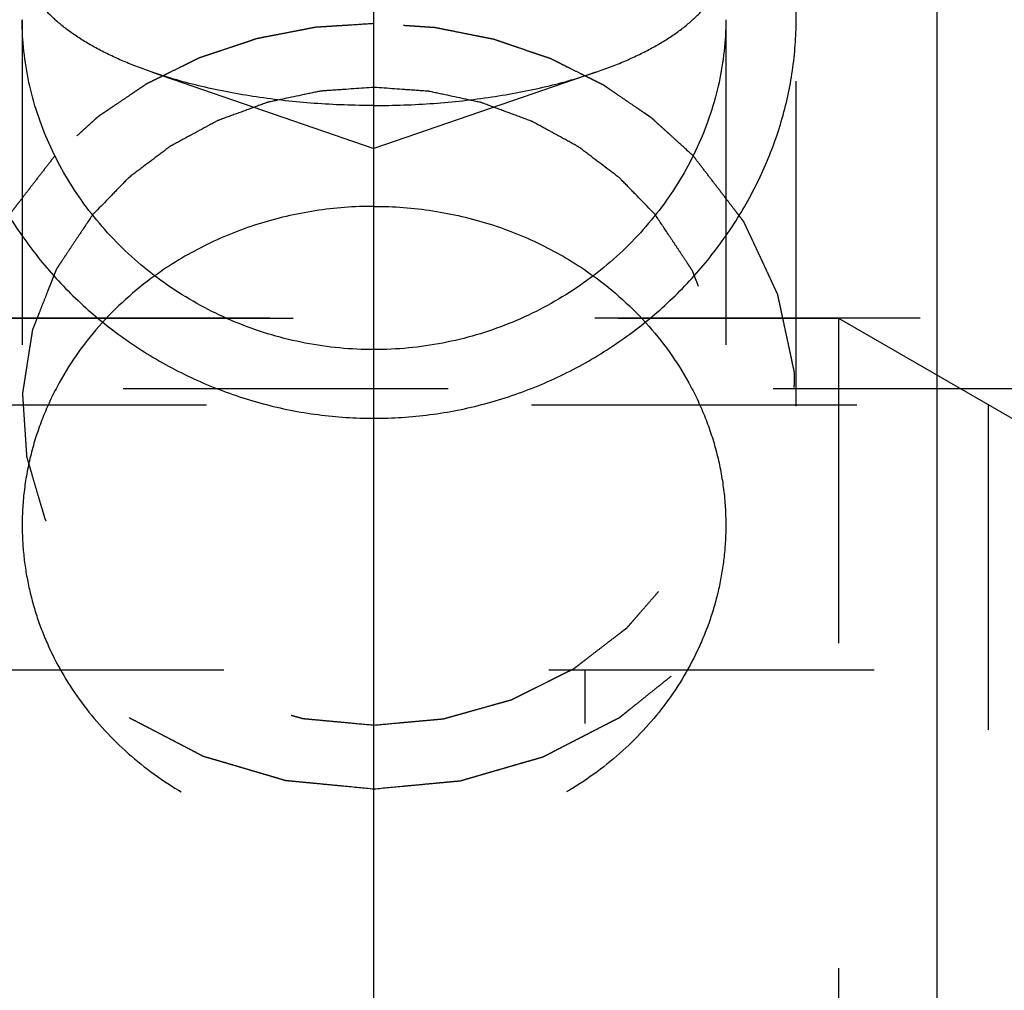
# Model space of a CAD drawing. Units: millimetres. Extents: x 0 to 420, y 0 to 297.
# Drawn here: x 186 to 193, y 153 to 160 of the extents above; entities that cross this region are included whole.
import ezdxf

# ---------------------------------------------------------------- set-up
doc = ezdxf.new("R2010")
doc.units = ezdxf.units.MM
doc.header["$LTSCALE"] = 23.1
doc.linetypes.add('CENTER', pattern=[0.6, 0.375, -0.075, 0.075, -0.075])
doc.linetypes.add('HIDDEN', pattern=[0.2, 0.1, -0.1])
for name, color, linetype in [('30252542_HP_HL', 7, 'CONTINUOUS'), ('30338760_AXIS', 7, 'CONTINUOUS'), ('30338760_CL', 7, 'CONTINUOUS'), ('30338760_HL', 7, 'CONTINUOUS')]:
    doc.layers.add(name, color=color, linetype=linetype)

msp = doc.modelspace()

# ---------------------------------------------------------------- linework, layer by layer
at = {"layer": '30252542_HP_HL', "color": 6, "linetype": 'HIDDEN'}
for p, q in [((185.3507, 157.5207), (191.5357, 157.5207)), ((191.5357, 157.5207), (193.3419, 156.4779)), ((191.5357, 157.5207), (191.5357, 147.5207)), ((184.7357, 156.9057), (192.6009, 156.9057)), ((192.6009, 156.9057), (192.6009, 148.1357)), ((184.8589, 155.0207), (198.1124, 155.0207)), ((189.7357, 150.0207), (189.7357, 155.0207))]:
    msp.add_line(p, q, dxfattribs=at)
at = {"layer": '30338760_AXIS', "color": 3, "linetype": 'CENTER'}
msp.add_line((188.2357, 138.2674), (188.2357, 176.3383), dxfattribs=at)
at = {"layer": '30338760_CL', "color": 7, "linetype": 'CONTINUOUS'}
msp.add_line((192.2357, 169.5207), (192.2357, 135.5207), dxfattribs=at)
at = {"layer": '30338760_CL', "color": 30, "linetype": 'CONTINUOUS'}
msp.add_line((188.2357, 154.7948), (188.2357, 163.8488), dxfattribs=at)
at = {"layer": '30338760_CL', "color": 3, "linetype": 'CONTINUOUS'}
for points in [[(188.2357, 162.247), (188.1693, 162.247), (188.0365, 162.2434), (187.8381, 162.2269), (187.6414, 162.1995), (187.4469, 162.1612), (187.2557, 162.1121), (187.0684, 162.0522), (186.8861, 161.9817), (186.7095, 161.9007), (186.5395, 161.8097), (186.3769, 161.7086), (186.2227, 161.5982), (186.0774, 161.4785), (185.942, 161.3504), (185.817, 161.2141), (185.7031, 161.0706), (185.6007, 160.92), (185.5103, 160.7635), (185.4323, 160.6012), (185.3669, 160.4344), (185.3143, 160.2632), (185.2748, 160.0889), (185.2483, 159.9114), (185.2351, 159.7323), (185.2351, 159.5515), (185.2483, 159.3704), (185.2748, 159.189), (185.3143, 159.0088), (185.3669, 158.83), (185.4323, 158.6538), (185.5103, 158.4807), (185.6007, 158.312), (185.7031, 158.148), (185.817, 157.9903), (185.942, 157.8391), (186.0774, 157.6957), (186.2227, 157.5607), (186.3769, 157.4351), (186.5395, 157.3194), (186.7095, 157.2144), (186.8861, 157.1206), (187.0684, 157.0384), (187.2557, 156.9683), (187.4469, 156.9105), (187.6414, 156.8653), (187.8381, 156.833), (188.0365, 156.8135), (188.1693, 156.8092), (188.2357, 156.8092)], [(188.2357, 156.8092), (188.302, 156.8092), (188.4348, 156.8135), (188.6332, 156.833), (188.83, 156.8653), (189.0245, 156.9105), (189.2156, 156.9683), (189.4029, 157.0384), (189.5852, 157.1206), (189.7619, 157.2144), (189.9318, 157.3194), (190.0945, 157.4351), (190.2487, 157.5607), (190.394, 157.6957), (190.5293, 157.8391), (190.6544, 157.9902), (190.7683, 158.148), (190.8707, 158.312), (190.961, 158.4807), (191.0391, 158.6538), (191.1044, 158.83), (191.157, 159.0088), (191.1966, 159.189), (191.223, 159.3704), (191.2362, 159.5515), (191.2362, 159.7323), (191.223, 159.9114), (191.1966, 160.0889), (191.157, 160.2632), (191.1044, 160.4344), (191.0391, 160.6012), (190.961, 160.7635), (190.8707, 160.92), (190.7683, 161.0706), (190.6544, 161.2141), (190.5293, 161.3504), (190.394, 161.4785), (190.2487, 161.5982), (190.0945, 161.7086), (189.9318, 161.8097), (189.7619, 161.9007), (189.5852, 161.9817), (189.4029, 162.0522), (189.2156, 162.1121), (189.0245, 162.1612), (188.83, 162.1995), (188.6332, 162.2269), (188.4348, 162.2434), (188.302, 162.247), (188.2357, 162.247)]]:
    msp.add_open_spline(points, degree=3, dxfattribs=at)
at = {"layer": '30338760_CL', "color": 7, "linetype": 'CONTINUOUS'}
for points, knots in [([(188.2357, 157.2973), (188.0722, 157.2973), (187.8261, 157.3208), (187.5083, 157.398), (187.2007, 157.5044), (186.8394, 157.69), (186.5212, 157.9392), (186.3009, 158.1696), (186.1069, 158.4162), (185.9133, 158.7535), (185.7689, 159.19), (185.7357, 159.4925), (185.7357, 159.6419)], [0, 0, 0, 0, 0.129391, 0.194031, 0.258512, 0.386631, 0.513424, 0.576246, 0.638565, 0.761368, 0.88179, 1, 1, 1, 1]), ([(190.7357, 159.6419), (190.7357, 159.4925), (190.7025, 159.19), (190.558, 158.7535), (190.3645, 158.4162), (190.1704, 158.1696), (189.9501, 157.9392), (189.632, 157.69), (189.2707, 157.5044), (188.963, 157.398), (188.6452, 157.3208), (188.3992, 157.2973), (188.2357, 157.2973)], [0, 0, 0, 0, 0.11821, 0.238632, 0.361435, 0.423754, 0.486576, 0.613369, 0.741488, 0.805969, 0.870609, 1, 1, 1, 1]), ([(188.2357, 159.1606), (188.1879, 159.1573), (188.1162, 159.1523), (188.0325, 159.1464), (187.9847, 159.1431), (187.9488, 159.1406), (187.913, 159.1381), (187.8861, 159.1362), (187.8681, 159.135), (187.8607, 159.1344), (187.8547, 159.1341), (187.8488, 159.1331), (187.8386, 159.1308), (187.824, 159.1278), (187.8007, 159.1228), (187.7715, 159.1166), (187.7248, 159.1066), (187.6665, 159.0942), (187.6081, 159.0818), (187.5614, 159.0719), (187.5323, 159.0657), (187.5089, 159.0608), (187.4944, 159.0576), (187.4841, 159.0555), (187.4783, 159.0541), (187.4728, 159.052), (187.4659, 159.0495), (187.4492, 159.0433), (187.4242, 159.0342), (187.3908, 159.022), (187.3575, 159.0098), (187.313, 158.9935), (187.2686, 158.9772), (187.2241, 158.9609), (187.1963, 158.9508), (187.1741, 158.9426), (187.1574, 158.9365), (187.1435, 158.9314), (187.1338, 158.9279), (187.1283, 158.9258), (187.124, 158.9245), (187.1202, 158.9221), (187.1149, 158.9194), (187.1057, 158.9143), (187.0925, 158.9072), (187.0768, 158.8986), (187.0557, 158.8872), (187.0294, 158.873), (186.9873, 158.8501), (186.9453, 158.8273), (186.9032, 158.8045), (186.8716, 158.7874), (186.8401, 158.7703), (186.8164, 158.7574), (186.8006, 158.7489), (186.7941, 158.7453), (186.7887, 158.7425), (186.784, 158.7392), (186.776, 158.733), (186.7644, 158.7244), (186.746, 158.7104), (186.723, 158.6931), (186.6862, 158.6652), (186.6401, 158.6305), (186.5941, 158.5957), (186.5572, 158.5679), (186.5342, 158.5505), (186.5158, 158.5366), (186.5043, 158.5279), (186.4962, 158.5219), (186.4917, 158.5182), (186.4878, 158.514), (186.4827, 158.5089), (186.4707, 158.4964), (186.4526, 158.4778), (186.4285, 158.453), (186.4044, 158.4281), (186.3722, 158.395), (186.316, 158.337), (186.2678, 158.2874), (186.2356, 158.2542)], [0, 0, 0, 0, 0.0625, 0.09375, 0.109375, 0.125, 0.140625, 0.15625, 0.160156, 0.164062, 0.166016, 0.167969, 0.171875, 0.179688, 0.1875, 0.203125, 0.21875, 0.25, 0.28125, 0.296875, 0.3125, 0.320312, 0.328125, 0.332031, 0.333984, 0.335938, 0.339844, 0.34375, 0.359375, 0.375, 0.390625, 0.40625, 0.4375, 0.453125, 0.46875, 0.476562, 0.484375, 0.492188, 0.496094, 0.498047, 0.5, 0.501953, 0.503906, 0.507812, 0.515625, 0.523438, 0.53125, 0.546875, 0.5625, 0.59375, 0.609375, 0.625, 0.640625, 0.65625, 0.660156, 0.664062, 0.666016, 0.667969, 0.671875, 0.679688, 0.6875, 0.703125, 0.71875, 0.75, 0.78125, 0.796875, 0.8125, 0.820312, 0.828125, 0.832031, 0.833984, 0.835938, 0.839844, 0.84375, 0.859375, 0.875, 0.890625, 0.90625, 0.9375, 1, 1, 1, 1]), ([(190.2357, 158.2542), (190.2041, 158.2869), (190.1567, 158.3359), (190.1013, 158.3931), (190.0697, 158.4257), (190.046, 158.4502), (190.0223, 158.4747), (190.0044, 158.4931), (189.9926, 158.5053), (189.9876, 158.5104), (189.9838, 158.5146), (189.9793, 158.5182), (189.9712, 158.5242), (189.9598, 158.533), (189.9414, 158.5469), (189.9184, 158.5644), (189.8816, 158.5922), (189.8357, 158.6271), (189.7897, 158.662), (189.7529, 158.6899), (189.7299, 158.7073), (189.7116, 158.7213), (189.7, 158.7299), (189.6921, 158.7361), (189.6874, 158.7395), (189.6821, 158.7422), (189.6758, 158.7457), (189.6604, 158.7541), (189.6373, 158.7668), (189.6065, 158.7836), (189.5757, 158.8005), (189.5347, 158.8229), (189.4936, 158.8454), (189.4526, 158.8679), (189.4269, 158.8819), (189.4064, 158.8932), (189.391, 158.9016), (189.3782, 158.9086), (189.3692, 158.9135), (189.3641, 158.9163), (189.3604, 158.9186), (189.3559, 158.92), (189.3503, 158.9221), (189.3404, 158.9258), (189.3262, 158.9311), (189.3092, 158.9374), (189.2865, 158.9458), (189.2581, 158.9563), (189.2127, 158.9731), (189.1673, 158.9899), (189.1219, 159.0067), (189.0879, 159.0193), (189.0538, 159.032), (189.0283, 159.0414), (189.0113, 159.0477), (189.0042, 159.0503), (188.9985, 159.0525), (188.9927, 159.054), (188.9825, 159.0561), (188.9679, 159.0592), (188.9446, 159.0642), (188.9155, 159.0705), (188.8688, 159.0805), (188.8105, 159.093), (188.7522, 159.1056), (188.7055, 159.1156), (188.6763, 159.1218), (188.653, 159.1269), (188.6384, 159.13), (188.6282, 159.1323), (188.6224, 159.1333), (188.6162, 159.1336), (188.6087, 159.1342), (188.5905, 159.1355), (188.5632, 159.1374), (188.5268, 159.14), (188.4904, 159.1426), (188.4419, 159.146), (188.357, 159.152), (188.2842, 159.1572), (188.2357, 159.1606)], [0, 0, 0, 0, 0.0625, 0.09375, 0.109375, 0.125, 0.140625, 0.15625, 0.160156, 0.164062, 0.166016, 0.167969, 0.171875, 0.179688, 0.1875, 0.203125, 0.21875, 0.25, 0.28125, 0.296875, 0.3125, 0.320312, 0.328125, 0.332031, 0.333984, 0.335938, 0.339844, 0.34375, 0.359375, 0.375, 0.390625, 0.40625, 0.4375, 0.453125, 0.46875, 0.476562, 0.484375, 0.492188, 0.496094, 0.498047, 0.5, 0.501953, 0.503906, 0.507812, 0.515625, 0.523438, 0.53125, 0.546875, 0.5625, 0.59375, 0.609375, 0.625, 0.640625, 0.65625, 0.660156, 0.664062, 0.666016, 0.667969, 0.671875, 0.679688, 0.6875, 0.703125, 0.71875, 0.75, 0.78125, 0.796875, 0.8125, 0.820312, 0.828125, 0.832031, 0.833984, 0.835938, 0.839844, 0.84375, 0.859375, 0.875, 0.890625, 0.90625, 0.9375, 1, 1, 1, 1]), ([(188.2357, 158.3154), (188.0958, 158.3154), (187.8162, 158.2941), (187.4085, 158.1991), (187.024, 158.0437), (186.7882, 157.9014), (186.6779, 157.8217)], [0, 0, 0, 0, 0.252948, 0.504645, 0.753959, 1, 1, 1, 1]), ([(188.2357, 158.3154), (188.3756, 158.3154), (188.6551, 158.2941), (189.0628, 158.1991), (189.4474, 158.0437), (189.6832, 157.9014), (189.7935, 157.8217)], [0, 0, 0, 0, 0.252948, 0.504645, 0.753959, 1, 1, 1, 1])]:
    msp.add_open_spline(points, degree=3, knots=knots, dxfattribs=at)
at = {"layer": '30338760_HL', "color": 6, "linetype": 'HIDDEN'}
for p, q in [((185.7357, 159.6418), (185.7357, 156.0496)), ((190.7357, 159.6418), (190.7357, 156.0496)), ((191.2357, 156.8948), (191.2357, 159.6417)), ((186.659, 159.2685), (188.2357, 158.727)), ((189.8123, 159.2685), (188.2357, 158.727)), ((196.7357, 157.5207), (180.2357, 157.5207)), ((177.213, 157.0207), (196.1357, 157.0207))]:
    msp.add_line(p, q, dxfattribs=at)
for points, knots in [([(186.659, 159.2685), (186.5897, 159.2923), (186.4577, 159.3426), (186.2741, 159.4299), (186.1143, 159.5253), (185.9801, 159.6278), (185.8731, 159.7363), (185.7948, 159.85), (185.7467, 159.9678), (185.7357, 160.049), (185.7357, 160.0884)], [0, 0, 0, 0, 0.16827, 0.323875, 0.466093, 0.59474, 0.710353, 0.814423, 0.909646, 1, 1, 1, 1]), ([(189.8123, 159.2685), (189.8816, 159.2923), (190.0136, 159.3426), (190.1972, 159.4299), (190.3571, 159.5253), (190.4913, 159.6278), (190.5982, 159.7363), (190.6766, 159.85), (190.7247, 159.9678), (190.7357, 160.049), (190.7357, 160.0884)], [0, 0, 0, 0, 0.16827, 0.323875, 0.466093, 0.59474, 0.710353, 0.814423, 0.909646, 1, 1, 1, 1]), ([(188.2357, 159.6138), (188.1835, 159.6105), (188.1052, 159.6055), (188.0139, 159.5997), (187.9617, 159.5964), (187.9225, 159.5939), (187.8834, 159.5914), (187.854, 159.5896), (187.8345, 159.5884), (187.8263, 159.5878), (187.8198, 159.5875), (187.8132, 159.5864), (187.8018, 159.5841), (187.7854, 159.581), (187.7592, 159.5758), (187.7264, 159.5695), (187.674, 159.5593), (187.6084, 159.5466), (187.5429, 159.5338), (187.4905, 159.5236), (187.4577, 159.5173), (187.4315, 159.5122), (187.4151, 159.5089), (187.4036, 159.5068), (187.3971, 159.5054), (187.3909, 159.5031), (187.383, 159.5006), (187.3641, 159.4942), (187.3358, 159.4847), (187.2981, 159.4721), (187.2604, 159.4594), (187.2101, 159.4426), (187.1598, 159.4257), (187.1095, 159.4089), (187.0781, 159.3983), (187.0529, 159.3899), (187.0341, 159.3836), (187.0184, 159.3783), (187.0074, 159.3746), (187.0011, 159.3725), (186.9963, 159.3711), (186.992, 159.3687), (186.986, 159.3659), (186.9758, 159.3608), (186.961, 159.3535), (186.9433, 159.3448), (186.9198, 159.3332), (186.8903, 159.3187), (186.8432, 159.2956), (186.7961, 159.2724), (186.749, 159.2492), (186.7136, 159.2318), (186.6783, 159.2144), (186.6518, 159.2013), (186.6341, 159.1927), (186.6268, 159.189), (186.6208, 159.1862), (186.6153, 159.1827), (186.606, 159.1763), (186.5925, 159.1673), (186.571, 159.1527), (186.5441, 159.1346), (186.5011, 159.1055), (186.4474, 159.0692), (186.3936, 159.0329), (186.3507, 159.0039), (186.3238, 158.9857), (186.3023, 158.9712), (186.2889, 158.9621), (186.2794, 158.9558), (186.2741, 158.9521), (186.2694, 158.9476), (186.2634, 158.9422), (186.249, 158.9291), (186.2273, 158.9095), (186.1985, 158.8834), (186.1696, 158.8573), (186.1311, 158.8225), (186.0638, 158.7616), (186.0061, 158.7093), (185.9676, 158.6745)], [0, 0, 0, 0, 0.0625, 0.09375, 0.109375, 0.125, 0.140625, 0.15625, 0.160156, 0.164062, 0.166016, 0.167969, 0.171875, 0.179688, 0.1875, 0.203125, 0.21875, 0.25, 0.28125, 0.296875, 0.3125, 0.320312, 0.328125, 0.332031, 0.333984, 0.335938, 0.339844, 0.34375, 0.359375, 0.375, 0.390625, 0.40625, 0.4375, 0.453125, 0.46875, 0.476562, 0.484375, 0.492188, 0.496094, 0.498047, 0.5, 0.501953, 0.503906, 0.507812, 0.515625, 0.523438, 0.53125, 0.546875, 0.5625, 0.59375, 0.609375, 0.625, 0.640625, 0.65625, 0.660156, 0.664062, 0.666016, 0.667969, 0.671875, 0.679688, 0.6875, 0.703125, 0.71875, 0.75, 0.78125, 0.796875, 0.8125, 0.820312, 0.828125, 0.832031, 0.833984, 0.835938, 0.839844, 0.84375, 0.859375, 0.875, 0.890625, 0.90625, 0.9375, 1, 1, 1, 1]), ([(190.5037, 158.6745), (190.4668, 158.7081), (190.4114, 158.7585), (190.3468, 158.8173), (190.3099, 158.8509), (190.2822, 158.8761), (190.2545, 158.9013), (190.2337, 158.9202), (190.2199, 158.9328), (190.2141, 158.938), (190.2096, 158.9423), (190.2044, 158.9461), (190.1949, 158.9524), (190.1816, 158.9616), (190.1602, 158.9762), (190.1334, 158.9945), (190.0906, 159.0237), (190.0371, 159.0603), (189.9836, 159.0969), (189.9408, 159.1261), (189.914, 159.1444), (189.8926, 159.1591), (189.8792, 159.1682), (189.8699, 159.1746), (189.8644, 159.1782), (189.8584, 159.1809), (189.8512, 159.1847), (189.8335, 159.1934), (189.8071, 159.2066), (189.7719, 159.2242), (189.7366, 159.2417), (189.6896, 159.2652), (189.6427, 159.2886), (189.5957, 159.312), (189.5663, 159.3267), (189.5428, 159.3384), (189.5252, 159.3472), (189.5105, 159.3545), (189.5002, 159.3596), (189.4943, 159.3625), (189.49, 159.3649), (189.4852, 159.3663), (189.479, 159.3685), (189.468, 159.3722), (189.4523, 159.3776), (189.4335, 159.384), (189.4084, 159.3925), (189.377, 159.4032), (189.3268, 159.4203), (189.2767, 159.4374), (189.2265, 159.4546), (189.1888, 159.4674), (189.1512, 159.4802), (189.1229, 159.4898), (189.1041, 159.4963), (189.0963, 159.4989), (189.09, 159.5012), (189.0836, 159.5026), (189.0721, 159.5048), (189.0557, 159.5081), (189.0295, 159.5134), (188.9968, 159.5199), (188.9444, 159.5303), (188.879, 159.5434), (188.8135, 159.5565), (188.7611, 159.5669), (188.7284, 159.5734), (188.7022, 159.5787), (188.6858, 159.5819), (188.6744, 159.5843), (188.6678, 159.5854), (188.661, 159.5857), (188.6525, 159.5863), (188.6322, 159.5876), (188.6017, 159.5897), (188.561, 159.5923), (188.5204, 159.595), (188.4661, 159.5986), (188.3712, 159.6048), (188.2899, 159.6102), (188.2357, 159.6138)], [0, 0, 0, 0, 0.0625, 0.09375, 0.109375, 0.125, 0.140625, 0.15625, 0.160156, 0.164062, 0.166016, 0.167969, 0.171875, 0.179688, 0.1875, 0.203125, 0.21875, 0.25, 0.28125, 0.296875, 0.3125, 0.320312, 0.328125, 0.332031, 0.333984, 0.335938, 0.339844, 0.34375, 0.359375, 0.375, 0.390625, 0.40625, 0.4375, 0.453125, 0.46875, 0.476562, 0.484375, 0.492188, 0.496094, 0.498047, 0.5, 0.501953, 0.503906, 0.507812, 0.515625, 0.523438, 0.53125, 0.546875, 0.5625, 0.59375, 0.609375, 0.625, 0.640625, 0.65625, 0.660156, 0.664062, 0.666016, 0.667969, 0.671875, 0.679688, 0.6875, 0.703125, 0.71875, 0.75, 0.78125, 0.796875, 0.8125, 0.820312, 0.828125, 0.832031, 0.833984, 0.835938, 0.839844, 0.84375, 0.859375, 0.875, 0.890625, 0.90625, 0.9375, 1, 1, 1, 1]), ([(188.2357, 159.0319), (188.0941, 159.0319), (187.8142, 159.0419), (187.4049, 159.0866), (187.0193, 159.1596), (186.7746, 159.2288), (186.659, 159.2685)], [0, 0, 0, 0, 0.265316, 0.52433, 0.77103, 1, 1, 1, 1]), ([(188.2357, 159.0319), (188.3772, 159.0319), (188.6571, 159.0419), (189.0665, 159.0866), (189.4521, 159.1596), (189.6968, 159.2288), (189.8123, 159.2685)], [0, 0, 0, 0, 0.265316, 0.52433, 0.77103, 1, 1, 1, 1]), ([(185.9676, 158.6745), (185.9474, 158.6483), (185.9068, 158.5958), (185.8461, 158.5171), (185.7853, 158.4384), (185.7346, 158.3728), (185.6941, 158.3203), (185.6688, 158.2875), (185.6485, 158.2613), (185.6359, 158.2449), (185.6257, 158.2318), (185.62, 158.2244), (185.6163, 158.2194), (185.6136, 158.2163), (185.6109, 158.2096), (185.6045, 158.1969), (185.596, 158.1784), (185.5855, 158.1563), (185.5751, 158.1343), (185.5612, 158.1048), (185.5438, 158.068), (185.5229, 158.0239), (185.5021, 157.9797), (185.4812, 157.9356), (185.4603, 157.8914), (185.4395, 157.8472), (185.4221, 157.8104), (185.4082, 157.781), (185.3977, 157.7589), (185.389, 157.7405), (185.3821, 157.7258), (185.3777, 157.7166), (185.3743, 157.7092), (185.3714, 157.7038), (185.3701, 157.6978), (185.3683, 157.6899), (185.3661, 157.6799), (185.3626, 157.6639), (185.3582, 157.6439), (185.3512, 157.612), (185.3424, 157.5721), (185.3319, 157.5242), (185.3213, 157.4763), (185.3108, 157.4284), (185.3002, 157.3805), (185.2897, 157.3326), (185.2791, 157.2847), (185.2703, 157.2447), (185.2633, 157.2128), (185.2581, 157.1889), (185.2535, 157.1689), (185.2507, 157.1549), (185.2485, 157.1469), (185.2485, 157.1409), (185.2486, 157.1349), (185.2486, 157.1269), (185.2488, 157.1129), (185.2491, 157.0929), (185.2493, 157.0689), (185.2497, 157.0369), (185.2504, 156.9808), (185.2513, 156.9008), (185.2525, 156.8047), (185.2534, 156.7247), (185.2541, 156.6686), (185.2544, 156.6406), (185.2546, 156.6246), (185.2547, 156.6126), (185.2548, 156.6026), (185.255, 156.5946), (185.2548, 156.5865), (185.2575, 156.5766), (185.2613, 156.5607), (185.2662, 156.5409), (185.272, 156.517), (185.2779, 156.4932), (185.2857, 156.4614), (185.2993, 156.4057), (185.3149, 156.3422), (185.3304, 156.2786), (185.3421, 156.2309), (185.3538, 156.1832), (185.3635, 156.1435), (185.3713, 156.1117), (185.3771, 156.0878), (185.382, 156.068), (185.3859, 156.0521), (185.3883, 156.0421), (185.3901, 156.0352), (185.3909, 156.0312), (185.393, 156.0276), (185.3951, 156.023), (185.3988, 156.0157), (185.4034, 156.0066), (185.4144, 155.9847), (185.4308, 155.9519), (185.4527, 155.9082), (185.4819, 155.8499), (185.5184, 155.777), (185.5549, 155.7041), (185.5841, 155.6458), (185.606, 155.602), (185.6225, 155.5692), (185.6334, 155.5473), (185.638, 155.5382), (185.6416, 155.5309), (185.644, 155.5264), (185.6456, 155.5227), (185.6484, 155.5194), (185.653, 155.5137), (185.6597, 155.5055), (185.6703, 155.4924), (185.6836, 155.476), (185.6995, 155.4563), (185.7208, 155.43), (185.7474, 155.3972), (185.7793, 155.3579), (185.8113, 155.3185), (185.8538, 155.266), (185.8964, 155.2136), (185.9389, 155.1611), (185.9655, 155.1283), (185.9868, 155.1021), (186.0001, 155.0856), (186.0108, 155.0726), (186.0172, 155.0642), (186.0241, 155.059), (186.0306, 155.0537), (186.0389, 155.047), (186.0487, 155.039), (186.0619, 155.0283), (186.085, 155.0097), (186.1311, 154.9723), (186.1969, 154.919), (186.276, 154.855), (186.3418, 154.8016), (186.3879, 154.7643), (186.4143, 154.7429), (186.4341, 154.7269), (186.4505, 154.7136), (186.462, 154.7042), (186.4686, 154.6989), (186.4736, 154.6949), (186.4786, 154.691), (186.4866, 154.6872), (186.5001, 154.6799), (186.5197, 154.6699), (186.543, 154.6577), (186.5742, 154.6415), (186.6131, 154.6212), (186.6598, 154.5969), (186.7066, 154.5725), (186.7533, 154.5482), (186.8, 154.5238), (186.8468, 154.4995), (186.8935, 154.4752), (186.9324, 154.4549), (186.9636, 154.4387), (186.9831, 154.4285), (186.9986, 154.4204), (187.0084, 154.4153), (187.0162, 154.4113), (187.022, 154.4082), (187.0284, 154.4067), (187.0368, 154.4041), (187.0473, 154.401), (187.0641, 154.3961), (187.0851, 154.3899), (187.1103, 154.3825), (187.1439, 154.3726), (187.1859, 154.3602), (187.2363, 154.3454), (187.2867, 154.3306), (187.3372, 154.3157), (187.3876, 154.3009), (187.438, 154.2861), (187.48, 154.2737), (187.5136, 154.2638), (187.5388, 154.2564), (187.564, 154.249), (187.585, 154.2427), (187.5998, 154.2386), (187.6081, 154.2358), (187.6172, 154.2354), (187.6284, 154.2341), (187.6464, 154.2325), (187.6689, 154.2303), (187.7049, 154.2268), (187.7499, 154.2225), (187.8218, 154.2156), (187.9118, 154.207), (188.0557, 154.1932), (188.1637, 154.1828), (188.2357, 154.1759)], [0, 0, 0, 0, 0.015625, 0.03125, 0.046875, 0.0625, 0.070312, 0.078125, 0.082031, 0.085938, 0.087891, 0.089844, 0.090332, 0.09082, 0.091797, 0.09375, 0.097656, 0.101562, 0.105469, 0.109375, 0.117188, 0.125, 0.132812, 0.140625, 0.148438, 0.15625, 0.164062, 0.167969, 0.171875, 0.175781, 0.177734, 0.179688, 0.180664, 0.181641, 0.182617, 0.183594, 0.185547, 0.1875, 0.191406, 0.195312, 0.203125, 0.210938, 0.21875, 0.226562, 0.234375, 0.242188, 0.25, 0.257812, 0.261719, 0.265625, 0.269531, 0.271484, 0.272461, 0.273438, 0.274414, 0.275391, 0.277344, 0.28125, 0.285156, 0.289062, 0.296875, 0.3125, 0.328125, 0.34375, 0.351562, 0.355469, 0.357422, 0.359375, 0.361328, 0.362305, 0.363281, 0.365234, 0.367188, 0.371094, 0.375, 0.378906, 0.382812, 0.390625, 0.40625, 0.414062, 0.421875, 0.429688, 0.4375, 0.441406, 0.445312, 0.449219, 0.451172, 0.453125, 0.454102, 0.45459, 0.455078, 0.456055, 0.457031, 0.458984, 0.460938, 0.46875, 0.476562, 0.484375, 0.5, 0.515625, 0.523438, 0.53125, 0.539062, 0.541016, 0.542969, 0.543945, 0.544922, 0.54541, 0.545898, 0.546875, 0.548828, 0.550781, 0.554688, 0.558594, 0.5625, 0.570312, 0.578125, 0.585938, 0.59375, 0.609375, 0.617188, 0.625, 0.628906, 0.632812, 0.634766, 0.636719, 0.637695, 0.638672, 0.640625, 0.642578, 0.644531, 0.648438, 0.65625, 0.671875, 0.6875, 0.703125, 0.710938, 0.714844, 0.71875, 0.722656, 0.724609, 0.725586, 0.726562, 0.727539, 0.728516, 0.730469, 0.734375, 0.738281, 0.742188, 0.75, 0.757812, 0.765625, 0.773438, 0.78125, 0.789062, 0.796875, 0.804688, 0.808594, 0.8125, 0.814453, 0.816406, 0.817383, 0.818359, 0.819336, 0.820312, 0.822266, 0.824219, 0.828125, 0.832031, 0.835938, 0.84375, 0.851562, 0.859375, 0.867188, 0.875, 0.882812, 0.890625, 0.894531, 0.898438, 0.902344, 0.90625, 0.908203, 0.90918, 0.910156, 0.912109, 0.914062, 0.917969, 0.921875, 0.929688, 0.9375, 0.953125, 0.96875, 1, 1, 1, 1]), ([(188.2357, 154.1759), (188.306, 154.1825), (188.4114, 154.1924), (188.552, 154.2055), (188.6399, 154.2138), (188.7102, 154.2204), (188.7541, 154.2245), (188.7893, 154.2278), (188.8112, 154.2299), (188.8288, 154.2314), (188.8397, 154.2327), (188.8486, 154.233), (188.857, 154.2358), (188.8717, 154.2398), (188.8928, 154.246), (188.918, 154.2533), (188.9433, 154.2606), (188.9769, 154.2703), (189.019, 154.2825), (189.0695, 154.2971), (189.12, 154.3117), (189.1705, 154.3263), (189.221, 154.3409), (189.2715, 154.3555), (189.3135, 154.3677), (189.3472, 154.3774), (189.3725, 154.3847), (189.3935, 154.3908), (189.4103, 154.3957), (189.4209, 154.3987), (189.4292, 154.4012), (189.4357, 154.4027), (189.4415, 154.4058), (189.4493, 154.4098), (189.4591, 154.4148), (189.4747, 154.4229), (189.4942, 154.4329), (189.5255, 154.449), (189.5645, 154.4691), (189.6114, 154.4933), (189.6583, 154.5174), (189.7051, 154.5415), (189.752, 154.5656), (189.7988, 154.5898), (189.8457, 154.6139), (189.8848, 154.634), (189.916, 154.6501), (189.9394, 154.6622), (189.959, 154.6721), (189.9725, 154.6793), (189.9806, 154.6831), (189.9857, 154.687), (189.9906, 154.691), (189.9972, 154.6963), (190.0088, 154.7055), (190.0253, 154.7188), (190.0452, 154.7347), (190.0717, 154.7559), (190.118, 154.7931), (190.1841, 154.8461), (190.2635, 154.9098), (190.3297, 154.9628), (190.376, 155), (190.4025, 155.0212), (190.419, 155.0345), (190.4306, 155.0437), (190.4372, 155.0491), (190.444, 155.0542), (190.4505, 155.0625), (190.4613, 155.0755), (190.4746, 155.0919), (190.4961, 155.118), (190.5228, 155.1507), (190.5657, 155.203), (190.6085, 155.2553), (190.6514, 155.3076), (190.6835, 155.3468), (190.7157, 155.386), (190.7424, 155.4187), (190.7639, 155.4448), (190.7799, 155.4645), (190.7933, 155.4808), (190.804, 155.4939), (190.8108, 155.502), (190.8154, 155.5078), (190.8182, 155.511), (190.8198, 155.5147), (190.8222, 155.5192), (190.8259, 155.5265), (190.8305, 155.5356), (190.8416, 155.5574), (190.8582, 155.5901), (190.8803, 155.6338), (190.9098, 155.692), (190.9468, 155.7647), (190.9837, 155.8374), (191.0132, 155.8956), (191.0354, 155.9393), (191.052, 155.972), (191.063, 155.9938), (191.0676, 156.0029), (191.0714, 156.0102), (191.0736, 156.0148), (191.0757, 156.0183), (191.0765, 156.0223), (191.0783, 156.0293), (191.0808, 156.0392), (191.0848, 156.0551), (191.0897, 156.0749), (191.0957, 156.0987), (191.1037, 156.1305), (191.1136, 156.1702), (191.1256, 156.2178), (191.1375, 156.2655), (191.1534, 156.329), (191.1693, 156.3925), (191.1833, 156.4481), (191.1912, 156.4798), (191.1972, 156.5036), (191.2032, 156.5274), (191.2082, 156.5473), (191.212, 156.5632), (191.2149, 156.5731), (191.2147, 156.5811), (191.2149, 156.5891), (191.215, 156.5991), (191.2152, 156.6111), (191.2155, 156.6271), (191.216, 156.6551), (191.217, 156.7112), (191.2184, 156.7912), (191.22, 156.8873), (191.2214, 156.9673), (191.2224, 157.0234), (191.2229, 157.0554), (191.2234, 157.0794), (191.2237, 157.0994), (191.2239, 157.1134), (191.2241, 157.1214), (191.2242, 157.1274), (191.2242, 157.1334), (191.222, 157.1414), (191.2193, 157.1554), (191.2149, 157.1754), (191.2098, 157.1994), (191.2029, 157.2313), (191.1943, 157.2713), (191.1841, 157.3193), (191.1738, 157.3672), (191.1635, 157.4152), (191.1532, 157.4631), (191.1429, 157.5111), (191.1326, 157.559), (191.1241, 157.599), (191.1172, 157.6309), (191.1129, 157.6509), (191.1095, 157.6669), (191.1074, 157.6769), (191.1056, 157.6849), (191.1044, 157.6909), (191.1015, 157.6963), (191.0981, 157.7037), (191.0938, 157.7129), (191.0869, 157.7277), (191.0783, 157.7461), (191.068, 157.7682), (191.0543, 157.7977), (191.0371, 157.8346), (191.0165, 157.8788), (190.9958, 157.9231), (190.9752, 157.9673), (190.9546, 158.0116), (190.934, 158.0558), (190.9168, 158.0927), (190.903, 158.1222), (190.8927, 158.1443), (190.8824, 158.1665), (190.8746, 158.1831), (190.8695, 158.1941), (190.8669, 158.1996), (190.865, 158.2044), (190.8623, 158.2077), (190.8585, 158.2127), (190.8526, 158.2203), (190.8423, 158.2338), (190.8294, 158.2506), (190.8087, 158.2775), (190.7828, 158.3111), (190.7415, 158.365), (190.6898, 158.4323), (190.6278, 158.513), (190.5658, 158.5938), (190.5244, 158.6476), (190.5037, 158.6745)], [0, 0, 0, 0, 0.03125, 0.046875, 0.0625, 0.070312, 0.078125, 0.082031, 0.085938, 0.087891, 0.089844, 0.09082, 0.091797, 0.09375, 0.097656, 0.101562, 0.105469, 0.109375, 0.117188, 0.125, 0.132812, 0.140625, 0.148438, 0.15625, 0.164062, 0.167969, 0.171875, 0.175781, 0.177734, 0.179688, 0.180664, 0.181641, 0.182617, 0.183594, 0.185547, 0.1875, 0.191406, 0.195312, 0.203125, 0.210938, 0.21875, 0.226562, 0.234375, 0.242188, 0.25, 0.257812, 0.261719, 0.265625, 0.269531, 0.271484, 0.272461, 0.273438, 0.274414, 0.275391, 0.277344, 0.28125, 0.285156, 0.289062, 0.296875, 0.3125, 0.328125, 0.34375, 0.351562, 0.355469, 0.359375, 0.361328, 0.362305, 0.363281, 0.365234, 0.367188, 0.371094, 0.375, 0.382812, 0.390625, 0.40625, 0.414062, 0.421875, 0.429688, 0.4375, 0.441406, 0.445312, 0.449219, 0.451172, 0.453125, 0.454102, 0.45459, 0.455078, 0.456055, 0.457031, 0.458984, 0.460938, 0.46875, 0.476562, 0.484375, 0.5, 0.515625, 0.523438, 0.53125, 0.539062, 0.541016, 0.542969, 0.543945, 0.544922, 0.54541, 0.545898, 0.546875, 0.548828, 0.550781, 0.554688, 0.558594, 0.5625, 0.570312, 0.578125, 0.585938, 0.59375, 0.609375, 0.617188, 0.621094, 0.625, 0.628906, 0.632812, 0.634766, 0.636719, 0.637695, 0.638672, 0.640625, 0.642578, 0.644531, 0.648438, 0.65625, 0.671875, 0.6875, 0.703125, 0.710938, 0.714844, 0.71875, 0.722656, 0.724609, 0.725586, 0.726562, 0.727539, 0.728516, 0.730469, 0.734375, 0.738281, 0.742188, 0.75, 0.757812, 0.765625, 0.773438, 0.78125, 0.789062, 0.796875, 0.804688, 0.808594, 0.8125, 0.814453, 0.816406, 0.817383, 0.818359, 0.819336, 0.820312, 0.822266, 0.824219, 0.828125, 0.832031, 0.835938, 0.84375, 0.851562, 0.859375, 0.867188, 0.875, 0.882812, 0.890625, 0.894531, 0.898438, 0.902344, 0.90625, 0.907227, 0.908203, 0.90918, 0.909668, 0.910156, 0.912109, 0.914062, 0.917969, 0.921875, 0.929688, 0.9375, 0.953125, 0.96875, 0.984375, 1, 1, 1, 1]), ([(186.2356, 158.2542), (186.2062, 158.2101), (186.162, 158.1439), (186.1031, 158.0557), (186.0589, 157.9895), (186.0258, 157.9398), (186.0037, 157.9067), (185.9945, 157.8929), (185.9871, 157.8819), (185.9827, 157.8749), (185.9786, 157.8696), (185.9764, 157.8633), (185.972, 157.8526), (185.966, 157.8371), (185.9562, 157.8124), (185.9441, 157.7815), (185.9294, 157.7445), (185.91, 157.6951), (185.8856, 157.6333), (185.8612, 157.5715), (185.8442, 157.5283), (185.8345, 157.5036), (185.8271, 157.4851), (185.821, 157.4696), (185.8162, 157.4573), (185.8131, 157.4496), (185.8108, 157.4434), (185.8086, 157.4388), (185.8079, 157.4339), (185.8069, 157.4274), (185.8056, 157.4193), (185.8036, 157.4063), (185.8011, 157.3901), (185.797, 157.3641), (185.7919, 157.3316), (185.7858, 157.2927), (185.7777, 157.2407), (185.7696, 157.1888), (185.7615, 157.1368), (185.7554, 157.0978), (185.7503, 157.0654), (185.7462, 157.0394), (185.7431, 157.0199), (185.7403, 157.0004), (185.7372, 156.9842), (185.7386, 156.9713), (185.7393, 156.9585), (185.7404, 156.9424), (185.7417, 156.9231), (185.7434, 156.8973), (185.7464, 156.8523), (185.7506, 156.7879), (185.7558, 156.7107), (185.76, 156.6464), (185.763, 156.6013), (185.7647, 156.5756), (185.7658, 156.5595), (185.7665, 156.5482), (185.767, 156.5418), (185.7671, 156.5354), (185.7697, 156.5275), (185.7733, 156.5148), (185.7781, 156.4989), (185.7855, 156.4736), (185.7948, 156.4419), (185.8097, 156.3912), (185.8284, 156.3278), (185.847, 156.2644), (185.862, 156.2137), (185.8713, 156.1821), (185.8787, 156.1567), (185.8843, 156.1377), (185.889, 156.1218), (185.8927, 156.1092), (185.895, 156.1012), (185.8967, 156.0957), (185.8975, 156.0925), (185.8994, 156.0896), (185.9013, 156.0859), (185.9062, 156.0772), (185.9166, 156.0581), (185.9328, 156.0287), (185.9522, 155.9935), (185.9781, 155.9466), (186.0104, 155.8879), (186.0427, 155.8292), (186.0686, 155.7823), (186.0848, 155.7529), (186.0977, 155.7295), (186.1074, 155.7118), (186.1147, 155.6987), (186.1195, 155.6898), (186.1216, 155.6862), (186.1231, 155.6832), (186.1254, 155.6807), (186.1291, 155.6762), (186.1346, 155.6699), (186.1434, 155.6597), (186.1544, 155.647), (186.1675, 155.6318), (186.185, 155.6115), (186.2069, 155.5861), (186.242, 155.5455), (186.2858, 155.4947), (186.3296, 155.4439), (186.3647, 155.4033), (186.3866, 155.3779), (186.4041, 155.3576), (186.4151, 155.3449), (186.4239, 155.3348), (186.4292, 155.3283), (186.4349, 155.3242), (186.4404, 155.3199), (186.45, 155.3125), (186.4638, 155.3018), (186.4858, 155.2848), (186.5133, 155.2635), (186.5464, 155.238), (186.5904, 155.2039), (186.6345, 155.1699), (186.6785, 155.1358), (186.7115, 155.1103), (186.7391, 155.089), (186.7611, 155.072), (186.7776, 155.0592), (186.7913, 155.0485), (186.8024, 155.0401), (186.8131, 155.0312), (186.8293, 155.0236), (186.8545, 155.0108), (186.8863, 154.9951), (186.9243, 154.976), (186.9623, 154.9571), (187.013, 154.9317), (187.0637, 154.9064), (187.1144, 154.8811), (187.1524, 154.8621), (187.1905, 154.8431), (187.219, 154.8288), (187.238, 154.8193), (187.2459, 154.8153), (187.2522, 154.8122), (187.257, 154.8098), (187.2622, 154.8086), (187.2723, 154.8056), (187.2876, 154.8013), (187.308, 154.7955), (187.3283, 154.7898), (187.3555, 154.7821), (187.403, 154.7686), (187.4709, 154.7494), (187.5388, 154.7301), (187.5931, 154.7147), (187.6338, 154.7032), (187.6678, 154.6935), (187.6949, 154.6859), (187.7119, 154.681), (187.7238, 154.6778), (187.7305, 154.6756), (187.7379, 154.6753), (187.7469, 154.6743), (187.7614, 154.673), (187.7795, 154.6713), (187.8229, 154.6673), (187.8881, 154.6613), (187.975, 154.6532), (188.0908, 154.6425), (188.1777, 154.6344), (188.2357, 154.6291)], [0, 0, 0, 0, 0.03125, 0.046875, 0.0625, 0.078125, 0.082031, 0.085938, 0.087891, 0.089844, 0.09082, 0.091797, 0.09375, 0.097656, 0.101562, 0.109375, 0.117188, 0.125, 0.140625, 0.15625, 0.164062, 0.167969, 0.171875, 0.175781, 0.177734, 0.179688, 0.180664, 0.181641, 0.182617, 0.183594, 0.185547, 0.1875, 0.191406, 0.195312, 0.203125, 0.210938, 0.21875, 0.234375, 0.242188, 0.25, 0.257812, 0.261719, 0.265625, 0.269531, 0.273438, 0.275391, 0.277344, 0.28125, 0.285156, 0.289062, 0.296875, 0.3125, 0.328125, 0.34375, 0.351562, 0.355469, 0.359375, 0.361328, 0.362305, 0.363281, 0.365234, 0.367188, 0.371094, 0.375, 0.382812, 0.390625, 0.40625, 0.421875, 0.429688, 0.4375, 0.441406, 0.445312, 0.449219, 0.451172, 0.453125, 0.454102, 0.45459, 0.455078, 0.456055, 0.457031, 0.460938, 0.46875, 0.476562, 0.484375, 0.5, 0.515625, 0.523438, 0.53125, 0.535156, 0.539062, 0.542969, 0.543945, 0.544922, 0.54541, 0.545898, 0.546875, 0.548828, 0.550781, 0.554688, 0.558594, 0.5625, 0.570312, 0.578125, 0.59375, 0.609375, 0.617188, 0.625, 0.628906, 0.632812, 0.634766, 0.636719, 0.637695, 0.638672, 0.640625, 0.644531, 0.648438, 0.65625, 0.664062, 0.671875, 0.6875, 0.695312, 0.703125, 0.710938, 0.714844, 0.71875, 0.722656, 0.724609, 0.726562, 0.730469, 0.734375, 0.742188, 0.75, 0.757812, 0.765625, 0.78125, 0.789062, 0.796875, 0.804688, 0.8125, 0.814453, 0.816406, 0.817383, 0.818359, 0.819336, 0.820312, 0.824219, 0.828125, 0.832031, 0.835938, 0.84375, 0.859375, 0.875, 0.882812, 0.890625, 0.898438, 0.902344, 0.90625, 0.908203, 0.90918, 0.910156, 0.912109, 0.914062, 0.917969, 0.921875, 0.9375, 0.953125, 0.96875, 1, 1, 1, 1]), ([(188.2357, 154.6291), (188.2923, 154.6342), (188.3772, 154.6419), (188.4905, 154.6521), (188.5754, 154.6598), (188.6391, 154.6656), (188.6816, 154.6694), (188.6993, 154.671), (188.7134, 154.6722), (188.7222, 154.6732), (188.7294, 154.6735), (188.7362, 154.6757), (188.7484, 154.6789), (188.7656, 154.6838), (188.7933, 154.6916), (188.8279, 154.7013), (188.8693, 154.7129), (188.9247, 154.7284), (188.9938, 154.7478), (189.0629, 154.7672), (189.1113, 154.7808), (189.139, 154.7886), (189.1597, 154.7944), (189.177, 154.7992), (189.1908, 154.8031), (189.1995, 154.8055), (189.2063, 154.8075), (189.2117, 154.8087), (189.2164, 154.8111), (189.2227, 154.8143), (189.2307, 154.8182), (189.2497, 154.8277), (189.2782, 154.8419), (189.3163, 154.8609), (189.3543, 154.8799), (189.4051, 154.9051), (189.4558, 154.9304), (189.5065, 154.9557), (189.5446, 154.9746), (189.5826, 154.9936), (189.6144, 155.0094), (189.6396, 155.0221), (189.6558, 155.0297), (189.6663, 155.0384), (189.6773, 155.0466), (189.6908, 155.0571), (189.7071, 155.0696), (189.7288, 155.0863), (189.7667, 155.1155), (189.821, 155.1572), (189.8861, 155.2072), (189.9403, 155.2489), (189.9783, 155.2781), (190, 155.2947), (190.0135, 155.3052), (190.0231, 155.3125), (190.0284, 155.3167), (190.0341, 155.3207), (190.0395, 155.3273), (190.0485, 155.3375), (190.0596, 155.3504), (190.0776, 155.371), (190.0999, 155.3968), (190.1357, 155.4381), (190.1805, 155.4896), (190.2252, 155.5411), (190.2611, 155.5824), (190.2834, 155.6082), (190.3013, 155.6288), (190.3148, 155.6442), (190.326, 155.6571), (190.3349, 155.6674), (190.3405, 155.6739), (190.3444, 155.6784), (190.3467, 155.6809), (190.3482, 155.684), (190.3503, 155.6876), (190.3551, 155.6964), (190.3624, 155.7096), (190.3721, 155.7272), (190.3851, 155.7506), (190.4013, 155.7799), (190.4272, 155.8269), (190.4596, 155.8855), (190.492, 155.9442), (190.5179, 155.9911), (190.5374, 156.0263), (190.5536, 156.0556), (190.5641, 156.0747), (190.569, 156.0834), (190.5709, 156.0871), (190.5728, 156.09), (190.5736, 156.0932), (190.5753, 156.0986), (190.5775, 156.1064), (190.5813, 156.1188), (190.5859, 156.1344), (190.5914, 156.1531), (190.5988, 156.1779), (190.6081, 156.2091), (190.6229, 156.2589), (190.6415, 156.3211), (190.66, 156.3833), (190.6748, 156.4331), (190.6841, 156.4642), (190.6915, 156.4891), (190.6962, 156.5047), (190.6998, 156.5172), (190.7023, 156.5249), (190.7025, 156.5315), (190.703, 156.538), (190.7038, 156.5495), (190.705, 156.5658), (190.7068, 156.592), (190.709, 156.6248), (190.7118, 156.664), (190.7154, 156.7164), (190.719, 156.7688), (190.7227, 156.8211), (190.7254, 156.8604), (190.7277, 156.8931), (190.7295, 156.9193), (190.7308, 156.939), (190.732, 156.9553), (190.7328, 156.9684), (190.7343, 156.9815), (190.7312, 156.9978), (190.7284, 157.0172), (190.7253, 157.0367), (190.7213, 157.0627), (190.7162, 157.0952), (190.7102, 157.1342), (190.7022, 157.1861), (190.6941, 157.2381), (190.686, 157.29), (190.68, 157.329), (190.675, 157.3615), (190.6709, 157.3875), (190.6684, 157.4037), (190.6664, 157.4167), (190.6651, 157.4248), (190.6641, 157.4313), (190.6634, 157.4362), (190.6613, 157.4407), (190.6591, 157.4468), (190.6561, 157.4544), (190.6513, 157.4665), (190.6454, 157.4817), (190.6383, 157.4999), (190.6288, 157.5242), (190.6121, 157.5668), (190.5884, 157.6275), (190.5647, 157.6883), (190.5457, 157.7369), (190.5314, 157.7734), (190.5196, 157.8038), (190.51, 157.8281), (190.5042, 157.8433), (190.4999, 157.8539), (190.4977, 157.86), (190.4936, 157.8656), (190.4891, 157.8727), (190.4815, 157.884), (190.4722, 157.8981), (190.4496, 157.932), (190.4159, 157.9829), (190.3708, 158.0507), (190.3108, 158.1412), (190.2658, 158.209), (190.2357, 158.2542)], [0, 0, 0, 0, 0.03125, 0.046875, 0.0625, 0.078125, 0.082031, 0.085938, 0.087891, 0.089844, 0.09082, 0.091797, 0.09375, 0.097656, 0.101562, 0.109375, 0.117188, 0.125, 0.140625, 0.15625, 0.164062, 0.167969, 0.171875, 0.175781, 0.177734, 0.179688, 0.180664, 0.181641, 0.182617, 0.183594, 0.185547, 0.1875, 0.195312, 0.203125, 0.210938, 0.21875, 0.234375, 0.242188, 0.25, 0.257812, 0.265625, 0.269531, 0.273438, 0.275391, 0.277344, 0.28125, 0.285156, 0.289062, 0.296875, 0.3125, 0.328125, 0.34375, 0.351562, 0.355469, 0.359375, 0.361328, 0.362305, 0.363281, 0.365234, 0.367188, 0.371094, 0.375, 0.382812, 0.390625, 0.40625, 0.421875, 0.429688, 0.4375, 0.441406, 0.445312, 0.449219, 0.451172, 0.453125, 0.454102, 0.45459, 0.455078, 0.456055, 0.457031, 0.460938, 0.464844, 0.46875, 0.476562, 0.484375, 0.5, 0.515625, 0.523438, 0.53125, 0.539062, 0.542969, 0.543945, 0.544922, 0.54541, 0.545898, 0.546875, 0.548828, 0.550781, 0.554688, 0.558594, 0.5625, 0.570312, 0.578125, 0.59375, 0.609375, 0.617188, 0.625, 0.628906, 0.632812, 0.634766, 0.636719, 0.637695, 0.638672, 0.640625, 0.644531, 0.648438, 0.65625, 0.664062, 0.671875, 0.6875, 0.695312, 0.703125, 0.710938, 0.714844, 0.71875, 0.722656, 0.724609, 0.726562, 0.730469, 0.734375, 0.738281, 0.742188, 0.75, 0.757812, 0.765625, 0.78125, 0.789062, 0.796875, 0.804688, 0.808594, 0.8125, 0.814453, 0.816406, 0.817383, 0.818359, 0.819336, 0.820312, 0.822266, 0.824219, 0.828125, 0.832031, 0.835938, 0.84375, 0.859375, 0.875, 0.882812, 0.890625, 0.898438, 0.902344, 0.90625, 0.908203, 0.90918, 0.910156, 0.912109, 0.914062, 0.917969, 0.921875, 0.9375, 0.953125, 0.96875, 1, 1, 1, 1]), ([(186.6779, 157.8217), (186.5334, 157.7174), (186.2689, 157.4793), (186.0158, 157.1159), (185.8715, 156.8008), (185.7934, 156.5558), (185.7462, 156.3043), (185.7357, 156.1344), (185.7357, 156.0496)], [0, 0, 0, 0, 0.256812, 0.508099, 0.632165, 0.755315, 0.877823, 1, 1, 1, 1]), ([(189.7935, 157.8217), (189.9379, 157.7174), (190.2024, 157.4793), (190.4556, 157.1159), (190.5998, 156.8008), (190.6779, 156.5558), (190.7251, 156.3043), (190.7357, 156.1344), (190.7357, 156.0496)], [0, 0, 0, 0, 0.256812, 0.508099, 0.632165, 0.755315, 0.877823, 1, 1, 1, 1]), ([(185.7357, 156.0496), (185.7357, 155.9755), (185.7437, 155.8269), (185.7799, 155.6064), (185.8397, 155.3902), (185.9505, 155.1096), (186.1461, 154.7792), (186.4599, 154.4341), (186.8413, 154.1514), (187.2758, 153.9418), (187.7464, 153.8128), (188.0725, 153.7838), (188.2357, 153.7838)], [0, 0, 0, 0, 0.059459, 0.119042, 0.178866, 0.239038, 0.360617, 0.484448, 0.61067, 0.739063, 0.869093, 1, 1, 1, 1]), ([(190.7357, 156.0496), (190.7357, 155.9755), (190.7276, 155.8269), (190.6915, 155.6064), (190.6317, 155.3902), (190.5208, 155.1096), (190.3252, 154.7792), (190.0115, 154.4341), (189.63, 154.1514), (189.1956, 153.9418), (188.725, 153.8128), (188.3989, 153.7838), (188.2357, 153.7838)], [0, 0, 0, 0, 0.059459, 0.119042, 0.178866, 0.239038, 0.360617, 0.484448, 0.61067, 0.739063, 0.869093, 1, 1, 1, 1])]:
    msp.add_open_spline(points, degree=3, knots=knots, dxfattribs=at)

doc.saveas('drawing.dxf')
